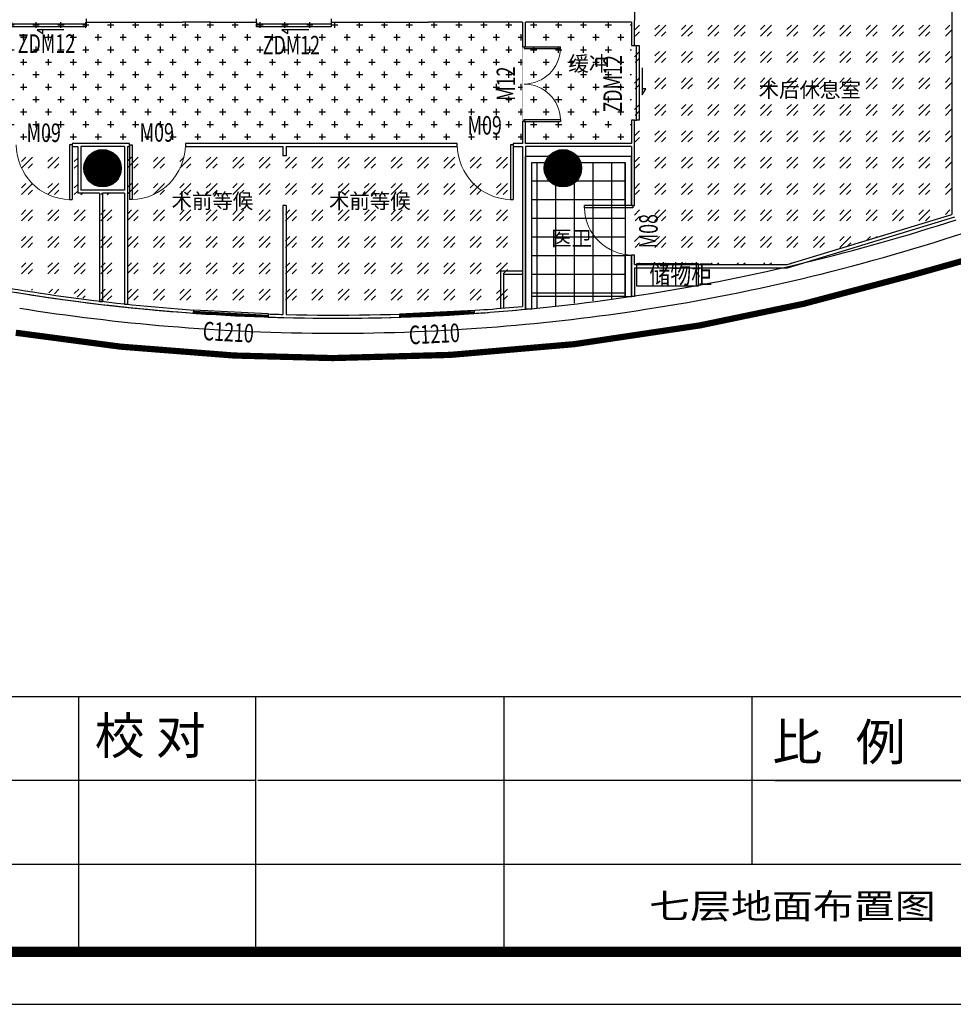
# Model space of a CAD drawing. Extents: x 281364 to 1711293, y 60297 to 317948.
# Drawn here: x 872890 to 887898, y 95758 to 111583 of the extents above; entities that cross this region are included whole.
import ezdxf
from ezdxf.enums import TextEntityAlignment as Align

# ---------------------------------------------------------------- set-up
doc = ezdxf.new("R2010")
doc.units = 0
doc.header["$LTSCALE"] = 1000
doc.header["$MEASUREMENT"] = 0
doc.linetypes.add('DASH', pattern=[0.35, 0.25, -0.1])
doc.layers.add('_0', color=7, linetype='Continuous', lineweight=0)
for name, color, linetype in [('COLUMN', 9, 'Continuous'), ('PUB_HATCH', 8, 'Continuous'), ('PUB_TAB', 7, 'Continuous'), ('PUB_TITLE', 4, 'Continuous'), ('SPACE', 7, 'Continuous'), ('WALL', 9, 'Continuous'), ('WINDOW', 4, 'Continuous'), ('WINDOW_TEXT', 7, 'Continuous'), ('Æ÷Ðµ', 4, 'Continuous'), ('ÎÄ×Ö', 7, 'Continuous')]:
    doc.layers.add(name, color=color, linetype=linetype)
doc.styles.add('_TCH_SPACE', font='SIMPLEX', dxfattribs={"bigfont": 'GBCBIG'})
doc.styles.add('_TCH_WINDOW', font='SIMPLEX', dxfattribs={"bigfont": 'GBCBIG'})
doc.styles.add('±ê×¼×ÖÌå£¨ÕýÌå£©', font='GBENOR', dxfattribs={"width": 0.9, "height": 350, "bigfont": 'GBCBIG'})
pattern_1 = [(90, (85596.6, 109294.03), (-300.11675, 9e-14), []), (180, (85596.6, 109294.03), (-9e-14, -300.11675), [])]
pattern_2 = [(0, (-2893696.49, -123300.15), (200, 200), [100, -300]), (90, (-2893646.49, -123350.15), (-200, 200), [100, -300])]
pattern_3 = [(45, (-2893696.5, -123300.15), (424.264069, -4e-14), [250, -350]), (45, (-2893590.42, -123300.15), (424.264069, -4e-14), [100, -500]), (45, (-2893696.5, -123194.08), (424.264069, -4e-14), [100, -500])]

# ---------------------------------------------------------------- blocks, each defined once
blk = doc.blocks.new('888')
at = {"layer": 'PUB_TITLE'}
for p, q in [((-44784, 4948), (-842, 4948)), ((-33961, 928), (-33961, 4948)), ((-31116, 928), (-31116, 4948)), ((-27127, 928), (-27127, 4948)), ((-23138, 2248), (-23138, 4948)), ((-31116, 3598), (-44784, 3598)), ((-22777, 3598), (-31084, 3598)), ((-16775, 3598), (-22777, 3598)), ((-22777, 3598), (-16775, 3598)), ((-31116, 2248), (-44784, 2248)), ((-22777, 2248), (-31116, 2248)), ((-16775, 2248), (-22777, 2248))]:
    blk.add_line(p, q, dxfattribs=at)
blk.add_lwpolyline([(-70708, 0), (0, 0), (0, 50000), (-70708, 50000)], close=True, dxfattribs=at)
at = {"layer": 'PUB_TITLE', "const_width": 168}
blk.add_lwpolyline([(-66499, 842), (-842, 842), (-842, 49159), (-66499, 49159)], close=True, dxfattribs=at)
at = {"layer": '_0', "color": 2}
blk.add_attdef('2017.3.23', (-19151, 2659), '', height=400, dxfattribs=at)
at = {"layer": '_0', "color": 2, "width": 1.101331}
blk.add_attdef('八层综合风管示意图', text='', height=400, dxfattribs=at).set_placement((-24796, 1378), (-19158, 1378), align=Align.FIT)
at = {"layer": 'PUB_TAB', "linetype": 'Continuous'}
for s, p in [('校 对', (-33709, 4023)), ('比   例', (-22815, 3922))]:
    blk.add_text(s, height=588.2, dxfattribs=at).set_placement(p)
blk = doc.blocks.new('_YZH')
blk.add_circle((0, 0), 0.5)
at = {"layer": 'PUB_HATCH', "const_width": 0.5}
blk.add_lwpolyline([(-0.25, 0, 1), (0.25, 0, 1)], format="xyb", close=True, dxfattribs=at)
blk = doc.blocks.new('$DorLib2D$00000129')
at = {"color": 0, "linetype": 'Continuous'}
for p, q in [((0.158, 2.987), (0.08, 4.163)), ((0.08, 4.163), (0.08, 2.987)), ((-0.2, 2.987), (0.158, 2.987)), ((-0.5, 1.101), (-0.5, 1.997)), ((-0.5, 1.997), (0.5, 1.997)), ((0.5, 1.997), (0.5, 1.101)), ((0.5, 1.101), (-0.5, 1.101)), ((-0.5, 0.5), (-0.5, 1.101)), ((0.5, 0.5), (0.5, 1.101))]:
    blk.add_line(p, q, dxfattribs=at)
blk = doc.blocks.new('$DorLib2D$00000001')
for p, q in [((0.45, 0.975), (0.5, 0.975)), ((0.45, 0), (0.45, 0.975)), ((0.5, 0), (0.5, 0.975)), ((0.5, 0), (0.45, 0))]:
    blk.add_line(p, q)
at = {"lineweight": 13}
blk.add_arc((0.475, 0), 0.975, 91.4693, 180, dxfattribs=at)
blk = doc.blocks.new('$TCHSYS$WIN2D')
for p, q in [((-0.5, 0.5), (0.5, 0.5)), ((-0.5, 0.5), (-0.5, -0.5)), ((0.5, 0.5), (0.5, -0.5)), ((0.5, 0.167), (-0.5, 0.167)), ((0.5, -0.167), (-0.5, -0.167)), ((-0.5, -0.5), (0.5, -0.5))]:
    blk.add_line(p, q)
blk = doc.blocks.new('$DorLib2D$00000002')
for p, q in [((-0.5, 0), (-0.5, 0.4875)), ((-0.475, 0.4875), (-0.5, 0.4875)), ((-0.475, 0), (-0.475, 0.4875)), ((0.475, 0), (0.475, 0.4875)), ((0.475, 0.4875), (0.5, 0.4875)), ((0.5, 0), (0.5, 0.4875)), ((-0.5, 0), (-0.475, 0)), ((0.5, 0), (0.475, 0))]:
    blk.add_line(p, q)
at = {"lineweight": 13}
for centre, start, end in [((-0.4875, 0), 0, 88.53072), ((0.4875, 0), 91.46928, 180)]:
    blk.add_arc(centre, 0.4875, start, end, dxfattribs=at)
blk = doc.blocks.new('7FÆ½Ãæµ×Í¼')
at = {"layer": '_0', "color": 1, "linetype": 'DASH'}
for p, q in [((277482.8, -560441.7), (279164.7, -560664.7)), ((279164.7, -560664.7), (280990.8, -560807.5)), ((280990.8, -560807.5), (282575, -560848.6)), ((282575, -560848.6), (284471.8, -560797))]:
    blk.add_line(p, q, dxfattribs=at)
at = {"layer": '_0', "color": 1, "linetype": 'DASH', "const_width": 100}
blk.add_lwpolyline([(277482.8, -560441.7), (279164.7, -560664.7), (280990.8, -560807.5), (282575, -560848.6), (284471.8, -560797), (286461.9, -560624.3), (288477.8, -560323.4), (290143.8, -559976.6), (291850.6, -559525.9), (293034.9, -559193.5)], dxfattribs=at)
at = {"layer": 'WALL', "color": 6}
for p, q in [((287427, -553507.6), (287427, -555422.6)), ((292527, -553507.6), (292527, -558541.7)), ((278613.6, -555397.6), (278613.6, -555447.6)), ((281350.1, -555447.6), (281350.1, -555397.6)), ((282550.1, -555397.6), (282550.1, -555447.6)), ((287427, -555825.9), (287427, -555422.6)), ((278613.6, -555447.6), (280167, -555447.6)), ((280617, -555447.6), (280167, -555447.6)), ((280617, -555447.6), (281350.1, -555447.6)), ((282550.1, -555447.6), (284117, -555447.6)), ((285626.7, -555447.6), (284117, -555447.6)), ((285626.7, -555447.6), (285626.7, -555843.7)), ((285676.7, -555843.7), (285676.7, -555447.6)), ((287377, -555447.6), (285676.7, -555447.6)), ((287377, -555447.6), (287377, -555825.9)), ((285626.7, -555843.7), (285676.7, -555843.7)), ((287377, -555825.9), (287427, -555825.9)), ((285676.7, -557043.7), (285626.7, -557043.7)), ((285626.7, -557043.7), (285626.7, -557397.6)), ((285676.7, -557397.6), (285676.7, -557043.7)), ((287427, -557025.9), (287377, -557025.9)), ((287377, -557025.9), (287377, -557397.6)), ((287427, -557397.6), (287427, -557025.9)), ((278477, -557397.6), (278390.4, -557397.6)), ((278390.4, -557397.6), (278390.4, -557447.6)), ((278390.4, -557447.6), (278477, -557447.6)), ((279227, -557397.6), (278477, -557397.6)), ((278477, -557447.6), (278477, -558197.6)), ((278527, -557447.6), (278527, -558147.6)), ((279227, -557447.6), (278527, -557447.6)), ((279307.6, -557397.6), (279227, -557397.6)), ((279227, -557447.6), (279227, -558147.6)), ((279277, -557447.6), (279277, -558147.6)), ((279277, -557447.6), (279307.6, -557447.6)), ((279307.6, -557447.6), (279307.6, -557397.6)), ((281777, -557397.6), (280207.6, -557397.6)), ((280207.6, -557397.6), (280207.6, -557447.6)), ((280207.6, -557447.6), (281777, -557447.6)), ((284579.2, -557397.6), (281777, -557397.6)), ((281777, -557447.6), (281777, -557597.6)), ((281827, -557447.6), (281827, -557597.6)), ((281827, -557447.6), (284579.2, -557447.6)), ((284579.2, -557447.6), (284579.2, -557397.6)), ((285626.7, -557397.6), (285479.2, -557397.6)), ((285479.2, -557397.6), (285479.2, -557447.6)), ((285479.2, -557447.6), (285626.7, -557447.6)), ((285626.7, -557447.6), (285626.7, -560018.2)), ((287377, -557397.6), (285676.7, -557397.6)), ((287377, -557447.6), (285676.7, -557447.6)), ((285676.7, -557447.6), (285676.7, -560063.7)), ((287377, -557447.6), (287377, -558394.1)), ((287427, -558394.1), (287427, -557397.6)), ((281827, -557597.6), (281777, -557597.6)), ((278827, -558197.6), (278477, -558197.6)), ((278827, -558147.6), (278527, -558147.6)), ((279227, -558147.6), (278827, -558147.6)), ((278827, -558197.6), (278827, -559945.3)), ((279227, -558197.6), (278877, -558197.6)), ((278877, -558197.6), (278877, -559945.3)), ((279227, -558197.6), (279227, -559988.4)), ((279277, -558147.6), (279277, -559988.4)), ((281777, -558397.6), (281777, -560146.9)), ((281827, -558397.6), (281777, -558397.6)), ((281827, -558397.6), (281827, -560148.2)), ((287377, -558394.1), (287427, -558394.1)), ((289880.9, -559347.1), (292527, -558541.7)), ((289888.4, -559397.1), (292577, -558578.7)), ((287427, -559194.1), (287377, -559194.1)), ((287377, -559194.1), (287377, -559347.1)), ((287427, -559347.1), (287427, -559194.1)), ((287377, -559347.1), (287377, -559856.4)), ((287427, -559347.1), (289880.9, -559347.1)), ((287427, -559397.1), (289888.4, -559397.1)), ((287427, -559397.1), (287427, -559856.4)), ((287427, -559856.4), (287377, -559856.4)), ((278877, -559945.3), (278827, -559945.3)), ((279277, -559988.4), (279227, -559988.4)), ((280339.4, -560126.5), (280342, -560076.6)), ((281540.4, -560139.7), (281537.7, -560189.7))]:
    blk.add_line(p, q, dxfattribs=at)
at = {"layer": 'WALL', "color": 251}
for p, q in [((285676.7, -560059.3), (285676.7, -557603.7)), ((285676.7, -557603.7), (287377, -557603.7)), ((287377, -558393.3), (287377, -557603.7)), ((285776.7, -560059.3), (285776.7, -557703.7)), ((285776.7, -557703.7), (287277, -557703.7)), ((287277, -558393.3), (287277, -557703.7)), ((287277, -558393.3), (287377, -558393.3)), ((287277, -559860.4), (287277, -559194.1)), ((287277, -559194.1), (287377, -559194.1)), ((287377, -559860.4), (287377, -559194.1)), ((287277, -559860.4), (287377, -559860.4)), ((285676.7, -560059.3), (285776.7, -560059.3))]:
    blk.add_line(p, q, dxfattribs=at)
at = {"layer": 'WALL', "color": 6}
for points in [[(285276.7, -560049.1), (285276.7, -559448.2), (285626.7, -559448.2)], [(285326.7, -560045), (285326.7, -559498.2), (285626.7, -559498.2), (285626.7, -560018.2)]]:
    blk.add_lwpolyline(points, dxfattribs=at)
at = {"layer": 'WALL'}
for radius, start, end in [(32146.7, 251.42914, 265.42782), (32146.7, 279.0461, 288.06299), (32386.7, 278.83222, 288.47033), (32146.7, 261.17583, 265.00006), (32146.7, 274.79593, 279.0461), (32386.7, 260.96195, 265.21394), (32386.7, 260.96195, 265.21394), (32146.7, 265.42782, 274.36817), (32146.7, 265.42782, 274.36817), (32386.7, 274.58205, 278.83222), (32386.7, 265.21394, 274.58205), (32386.7, 265.21394, 274.58205)]:
    blk.add_arc((282632.4, -528061.8), radius, start, end, dxfattribs=at)
at = {"layer": 'WALL', "color": 6}
for centre, radius, start, end in [((282628.5, -528078.6), 32079.6, 258.83198, 265.91272), ((282628.5, -528078.6), 32129.6, 258.83032, 265.91439), ((282706.7, -528927.4), 31227.6, 273.33044, 275.36542), ((282628.5, -528078.6), 32079.6, 268.05611, 268.47896), ((282628.5, -528078.6), 32129.6, 268.48185, 273.38173), ((282628.5, -528078.6), 32079.6, 268.56829, 273.38177), ((282706.7, -528927.4), 31277.6, 273.33048, 275.44882), ((282628.5, -528078.6), 32129.6, 268.05444, 268.48185)]:
    blk.add_arc(centre, radius, start, end, dxfattribs=at)
at = {"layer": 'Æ÷Ðµ'}
blk.add_lwpolyline([(287457.5, -559686.1), (288457.5, -559686.1), (288457.5, -559336.1), (287457.5, -559336.1)], close=True, dxfattribs=at)
at = {"layer": 'COLUMN', "xscale": 600, "yscale": 600, "zscale": 600}
for p in [(278877, -557797.6), (278877, -557797.6), (286277, -557797.6), (286277, -557797.6)]:
    blk.add_blockref('_YZH', p, dxfattribs=at)
at = {"layer": 'WINDOW', "color": 4}
ref = blk.add_blockref('$DorLib2D$00000129', (278013.6, -555422.6), dxfattribs=dict(at, xscale=1200, yscale=50, zscale=1200, rotation=180))
ref.add_attrib('A', 'ZDM12', (277514.6, -555942.9), dxfattribs={"layer": 'WINDOW_TEXT', "color": 4, "height": 297.5, "style": '_TCH_WINDOW', "width": 0.705882})
ref = blk.add_blockref('$DorLib2D$00000129', (281950.1, -555422.6), dxfattribs=dict(at, xscale=1200, yscale=50, zscale=1200, rotation=180))
ref.add_attrib('A', 'ZDM12', (281451, -555967.9), dxfattribs={"layer": 'WINDOW_TEXT', "color": 4, "height": 297.5, "style": '_TCH_WINDOW', "width": 0.705882})
at = {"layer": 'WINDOW', "color": 0}
ref = blk.add_blockref('$DorLib2D$00000002', (285651.7, -556443.7), dxfattribs=dict(at, xscale=1200, yscale=1200, zscale=1200, rotation=269.9999999999662))
ref.add_attrib('A', 'M12', (285508, -556713.7), dxfattribs={"layer": 'WINDOW_TEXT', "color": 0, "height": 297.5, "rotation": 90, "style": '_TCH_WINDOW', "width": 0.705882})
at = {"layer": 'WINDOW', "color": 4}
ref = blk.add_blockref('$DorLib2D$00000129', (287402, -556425.9), dxfattribs=dict(at, xscale=1200, yscale=50, zscale=1200, rotation=270))
ref.add_attrib('A', 'ZDM12', (287226, -556900.9), dxfattribs={"layer": 'WINDOW_TEXT', "color": 4, "height": 297.5, "rotation": 90, "style": '_TCH_WINDOW', "width": 0.705882})
at = {"layer": 'WINDOW', "color": 0}
ref = blk.add_blockref('$DorLib2D$00000001', (285029.2, -557422.6), dxfattribs=dict(at, xscale=-900, yscale=900, zscale=-900, rotation=180))
ref.add_attrib('A', 'M09', (284744.2, -557256.3), dxfattribs={"layer": 'WINDOW_TEXT', "color": 0, "height": 297.5, "rotation": 360, "style": '_TCH_WINDOW', "width": 0.705882})
ref = blk.add_blockref('$DorLib2D$00000001', (277940.4, -557422.6), dxfattribs=dict(at, xscale=-900, yscale=900, zscale=-900, rotation=180))
ref.add_attrib('A', 'M09', (277655.4, -557375.8), dxfattribs={"layer": 'WINDOW_TEXT', "color": 0, "height": 297.5, "rotation": 360, "style": '_TCH_WINDOW', "width": 0.705882})
ref = blk.add_blockref('$DorLib2D$00000001', (279757.6, -557422.6), dxfattribs=dict(at, xscale=900, yscale=900, zscale=900, rotation=179.9999999999238))
ref.add_attrib('A', 'M09', (279472.6, -557370.7), dxfattribs={"layer": 'WINDOW_TEXT', "color": 0, "height": 297.5, "rotation": 360, "style": '_TCH_WINDOW', "width": 0.705882})
ref = blk.add_blockref('$DorLib2D$00000001', (287402, -558794.1), dxfattribs=dict(at, xscale=-800, yscale=-800, zscale=-800, rotation=270))
ref.add_attrib('A', 'M08', (287799.8, -559084.1), dxfattribs={"layer": 'WINDOW_TEXT', "color": 0, "height": 297.5, "rotation": 90, "style": '_TCH_WINDOW', "width": 0.705882})
at = {"layer": 'WINDOW', "color": 4}
ref = blk.add_blockref('$TCHSYS$WIN2D', (280939.9, -560133.1), dxfattribs=dict(at, xscale=-1200, yscale=50, zscale=-1200, rotation=356.9844153678157))
ref.add_attrib('A', 'C1210', (280481.9, -560558.4), dxfattribs={"layer": 'WINDOW_TEXT', "color": 4, "height": 297.5, "rotation": 356.98442, "style": '_TCH_WINDOW', "width": 0.705882})
ref = blk.add_blockref('$TCHSYS$WIN2D', (284250.4, -560136.6), dxfattribs=dict(at, xscale=-1200.000000000001, yscale=50, zscale=-1200.000000000001, rotation=2.896182102624687))
ref.add_attrib('A', 'C1210', (283808.8, -560629), dxfattribs={"layer": 'WINDOW_TEXT', "color": 4, "height": 297.5, "rotation": 2.89618, "style": '_TCH_WINDOW', "width": 0.705882})
at = {"layer": 'SPACE', "color": 8, "style": '_TCH_SPACE'}
for s, p in [('缓冲', (286364.1, -556237.1)), ('术后休息室', (289422, -556658.8)), ('术前等候', (279984.4, -558445.1)), ('术前等候', (282514.7, -558445.1)), ('医卫', (286088, -559042.5))]:
    blk.add_text(s, height=241.13, dxfattribs=at).set_placement(p)
at = {"layer": 'ÎÄ×Ö', "style": '±ê×¼×ÖÌå£¨ÕýÌå£©', "width": 0.8}
blk.add_text('储物柜', height=307.2, dxfattribs=at).set_placement((287668.2, -559654))

msp = doc.modelspace()

# ---------------------------------------------------------------- hatches: boundary and pattern name
h = msp.add_hatch()
h.set_pattern_fill('GOST_GLASS', color=2, scale=50, style=0)
h.set_pattern_definition(pattern_3)
h.paths.add_polyline_path([(887872.644, 113485.358), (886827.154, 113485.358), (886827.154, 113535.358), (888572.644, 113535.358), (888572.644, 116115.358), (886882.599, 116115.358), (886882.591, 115815.358), (885832.634, 115815.358), (885832.557, 113535.358), (885927.154, 113535.358), (885927.154, 113485.358), (882772.644, 113485.358), (882772.644, 107645.915), (885226.593, 107645.915), (887872.644, 108451.271)])
h = msp.add_hatch()
h.set_pattern_fill('CROSS', color=5, scale=800)
h.set_pattern_definition(pattern_2)
h.paths.add_polyline_path([(880972.366, 111545.399), (866522.644, 111545.399), (866522.644, 109595.358), (880972.366, 109595.358)])
h = msp.add_hatch()
h.set_pattern_fill('CROSS', color=5, scale=800)
h.set_pattern_definition(pattern_2)
h.paths.add_polyline_path([(882722.644, 111545.399), (881022.366, 111545.399), (881022.366, 109595.358), (882722.644, 109595.358)])
h = msp.add_hatch()
h.set_pattern_fill('GOST_GLASS', color=2, scale=50, style=0)
h.set_pattern_definition(pattern_3)
h.paths.add_polyline_path([(874572.644, 107004.583), (874572.644, 108795.358), (873822.644, 108795.358), (873822.644, 109545.358), (867226.288, 109545.358), (867230.456, 108634.305), (869426.758, 107994.458), (871760.774, 107442.273)])
h = msp.add_hatch()
h.set_pattern_fill('GOST_GLASS', color=2, scale=50, style=0)
h.set_pattern_definition(pattern_3)
h.paths.add_polyline_path([(880622.366, 106943.852), (880972.366, 106974.738), (880972.366, 107544.738), (880972.366, 109545.358), (874622.644, 109545.358), (874622.644, 107010.351), (876885.999, 106853.257), (877172.644, 106844.81), (878572.533, 106838.477)])
h = msp.add_hatch()
h.set_pattern_fill('ANSI37', color=4, scale=189.049923, angle=45, style=0)
h.set_pattern_definition(pattern_1)
h.paths.add_polyline_path([(882622.644, 109289.247), (881122.366, 109289.247), (881122.366, 106933.648), (882622.644, 107132.536)])
h = msp.add_hatch()
h.set_pattern_fill('ANSI37', color=4, scale=189.049923, angle=45, style=0)
h.set_pattern_definition(pattern_1)
h.paths.add_polyline_path([(882622.644, 109289.247), (881122.366, 109289.247), (881122.366, 106933.648), (882622.644, 107132.536)])

# ---------------------------------------------------------------- linework, layer by layer
at = {"color": 5, "const_width": 1}
msp.add_lwpolyline([(866522.644, 109595.358), (880972.366, 109595.358), (880972.366, 111545.399), (866522.644, 111545.399)], close=True, dxfattribs=at)
at = {"color": 5}
msp.add_lwpolyline([(881122.366, 109289.247), (882622.644, 109289.247), (882622.644, 107136.534), (881122.366, 107136.534)], close=True, dxfattribs=at)

# ---------------------------------------------------------------- block references
at = {"color": 196}
msp.add_blockref('7FÆ½Ãæµ×Í¼', (595345.643, 666992.973), dxfattribs=at)
at = {"layer": '_0', "color": 2}
ref = msp.add_blockref('888', (907803.66, 95758.382), dxfattribs=at)
ref.add_attrib('八层综合风管示意图', '七层地面布置图       ', dxfattribs={"color": 2, "height": 400, "width": 0.938754}).set_placement((883007.265, 97136.169), (888646.079, 97136.169), align=Align.FIT)

doc.saveas('drawing.dxf')
